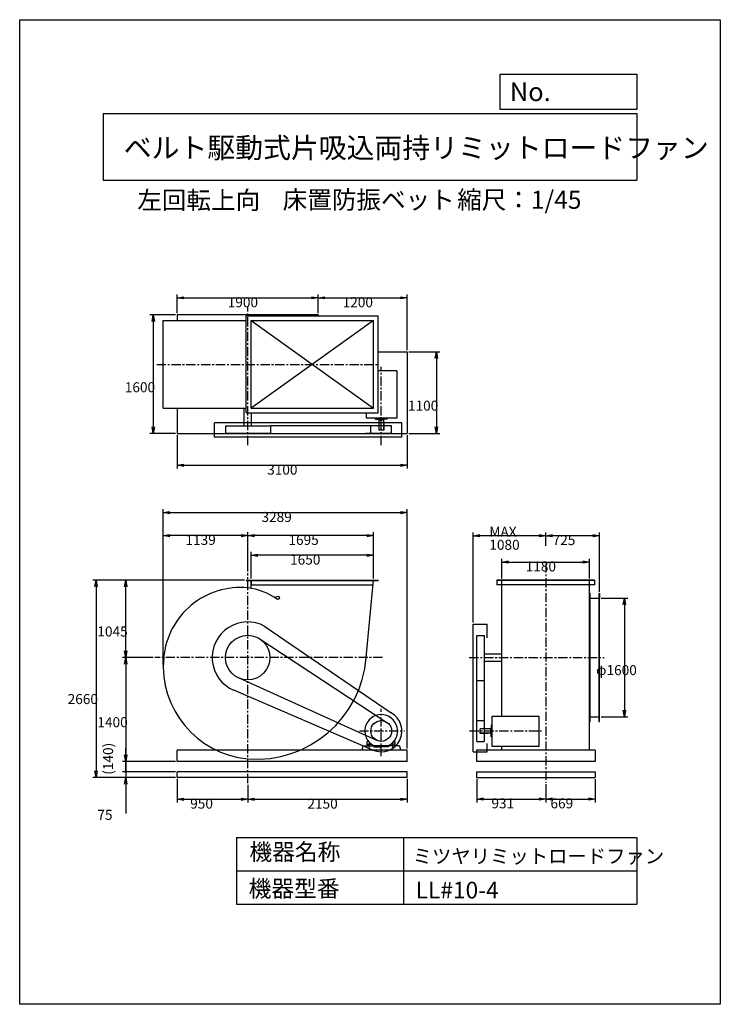
# Model space of a CAD drawing. Extents: x 0 to 9450, y 0 to 13275.
import ezdxf

# ---------------------------------------------------------------- set-up
doc = ezdxf.new("R2010")
doc.units = 0
doc.header["$LTSCALE"] = 100
doc.linetypes.add('CENTER', pattern=[2, 1.25, -0.25, 0.25, -0.25])
doc.layers.get('0').update_dxf_attribs({"linetype": 'CONTINUOUS'})
doc.layers.get('DEFPOINTS').update_dxf_attribs({"linetype": 'CONTINUOUS'})
for name, color, linetype in [('1', 4, 'CONTINUOUS'), ('2', 3, 'CENTER'), ('3', 2, 'CONTINUOUS'), ('4', 7, 'CONTINUOUS')]:
    doc.layers.add(name, color=color, linetype=linetype)
doc.styles.get("Standard").update_dxf_attribs({"font": 'simplex.shx', "bigfont": 'extfont.shx'})
doc.dimstyles.get("Standard").update_dxf_attribs({"dimtxt": 2.5, "dimasz": 2.5, "dimexe": 1.25, "dimexo": 0.625, "dimtad": 1, "dimcen": 2.5, "dimazin": 3, "dimtfac": 1, "dimtmove": 0, "dimatfit": 3})

# ---------------------------------------------------------------- blocks, each defined once
blk = doc.blocks.new('_OPEN')
at = {"color": 0, "linetype": 'BYBLOCK'}
for p, q in [((-1, 0.17), (0, 0)), ((0, 0), (-1, -0.17)), ((0, 0), (-1, 0))]:
    blk.add_line(p, q, dxfattribs=at)
blk = doc.blocks.new('*D1')
at = {"layer": '3', "color": 0}
for p, q in [((2126, 9319), (2126, 9570)), ((4026, 9319), (4026, 9570)), ((2216, 9525), (3936, 9525))]:
    blk.add_line(p, q, dxfattribs=at)
at = {"layer": 'DEFPOINTS', "color": 0}
for p in [(4026, 9525), (2126, 9296), (4026, 9296)]:
    blk.add_point(p, dxfattribs=at)
at = {"layer": '3', "color": 0, "xscale": 90, "yscale": 90, "zscale": 90, "rotation": 180}
blk.add_blockref('_OPEN', (2126, 9525), dxfattribs=at)
at = {"layer": '3', "color": 0, "xscale": 90, "yscale": 90, "zscale": 90}
blk.add_blockref('_OPEN', (4026, 9525), dxfattribs=at)
at = {"layer": '3', "color": 0}
blk.add_text('1900', height=135, dxfattribs=at).set_placement((2806, 9398))
blk = doc.blocks.new('*D2')
at = {"layer": '3', "color": 0}
for p, q in [((5226, 8819), (5226, 9570)), ((4116, 9525), (5136, 9525))]:
    blk.add_line(p, q, dxfattribs=at)
at = {"layer": 'DEFPOINTS', "color": 0}
for p in [(5226, 9525), (4026, 9296), (5226, 8796)]:
    blk.add_point(p, dxfattribs=at)
at = {"layer": '3', "color": 0, "xscale": 90, "yscale": 90, "zscale": 90, "rotation": 180}
blk.add_blockref('_OPEN', (4026, 9525), dxfattribs=at)
at = {"layer": '3', "color": 0, "xscale": 90, "yscale": 90, "zscale": 90}
blk.add_blockref('_OPEN', (5226, 9525), dxfattribs=at)
at = {"layer": '3', "color": 0}
blk.add_text('1200', height=135, dxfattribs=at).set_placement((4356, 9398))
blk = doc.blocks.new('*D3')
at = {"layer": '3', "color": 0}
for p, q in [((5248, 8796), (5665, 8796)), ((5620, 8706), (5620, 7786)), ((5248, 7696), (5665, 7696))]:
    blk.add_line(p, q, dxfattribs=at)
at = {"layer": 'DEFPOINTS', "color": 0}
for p in [(5226, 8796), (5226, 7696), (5620, 7696)]:
    blk.add_point(p, dxfattribs=at)
at = {"layer": '3', "color": 0, "xscale": 90, "yscale": 90, "zscale": 90}
for p, rotation in [((5620, 8796), 90), ((5620, 7696), 270)]:
    blk.add_blockref('_OPEN', p, dxfattribs=dict(at, rotation=rotation))
at = {"layer": '3', "color": 0}
blk.add_text('1100', height=135, dxfattribs=at).set_placement((5237, 8004))
blk = doc.blocks.new('*D4')
at = {"layer": '3', "color": 0}
for p, q in [((2103, 9296), (1756, 9296)), ((1801, 9206), (1801, 7786)), ((2103, 7696), (1756, 7696))]:
    blk.add_line(p, q, dxfattribs=at)
at = {"layer": 'DEFPOINTS', "color": 0}
for p in [(2126, 9296), (1801, 7696), (2126, 7696)]:
    blk.add_point(p, dxfattribs=at)
at = {"layer": '3', "color": 0, "xscale": 90, "yscale": 90, "zscale": 90}
for p, rotation in [((1801, 9296), 90), ((1801, 7696), 270)]:
    blk.add_blockref('_OPEN', p, dxfattribs=dict(at, rotation=rotation))
at = {"layer": '3', "color": 0}
blk.add_text('1600', height=135, dxfattribs=at).set_placement((1418, 8252))
blk = doc.blocks.new('*D5')
at = {"layer": '3', "color": 0}
for p, q in [((2126, 7674), (2126, 7222)), ((5226, 7674), (5226, 7222)), ((2216, 7267), (5136, 7267))]:
    blk.add_line(p, q, dxfattribs=at)
at = {"layer": 'DEFPOINTS', "color": 0}
for p in [(2126, 7696), (5226, 7696), (5226, 7267)]:
    blk.add_point(p, dxfattribs=at)
at = {"layer": '3', "color": 0, "xscale": 90, "yscale": 90, "zscale": 90, "rotation": 180}
blk.add_blockref('_OPEN', (2126, 7267), dxfattribs=at)
at = {"layer": '3', "color": 0, "xscale": 90, "yscale": 90, "zscale": 90}
blk.add_blockref('_OPEN', (5226, 7267), dxfattribs=at)
at = {"layer": '3', "color": 0}
blk.add_text('3100', height=135, dxfattribs=at).set_placement((3338, 7141))
blk = doc.blocks.new('*D6')
at = {"layer": '3', "color": 0}
for p, q in [((3121, 5743), (3121, 6100)), ((4681, 6055), (3211, 6055)), ((4771, 5743), (4771, 6100))]:
    blk.add_line(p, q, dxfattribs=at)
at = {"layer": 'DEFPOINTS', "color": 0}
for p in [(3121, 6055), (3121, 5720), (4771, 5720)]:
    blk.add_point(p, dxfattribs=at)
at = {"layer": '3', "color": 0, "xscale": 90, "yscale": 90, "zscale": 90, "rotation": 180}
blk.add_blockref('_OPEN', (3121, 6055), dxfattribs=at)
at = {"layer": '3', "color": 0, "xscale": 90, "yscale": 90, "zscale": 90}
blk.add_blockref('_OPEN', (4771, 6055), dxfattribs=at)
at = {"layer": '3', "color": 0}
blk.add_text('1650', height=135, dxfattribs=at).set_placement((3647, 5928))
blk = doc.blocks.new('*D7')
at = {"layer": '3', "color": 0}
for p, q in [((3076, 5837), (3076, 6365)), ((4681, 6320), (3166, 6320)), ((4771, 5743), (4771, 6365))]:
    blk.add_line(p, q, dxfattribs=at)
at = {"layer": 'DEFPOINTS', "color": 0}
for p in [(3076, 6320), (3076, 5815), (4771, 5720)]:
    blk.add_point(p, dxfattribs=at)
at = {"layer": '3', "color": 0, "xscale": 90, "yscale": 90, "zscale": 90, "rotation": 180}
blk.add_blockref('_OPEN', (3076, 6320), dxfattribs=at)
at = {"layer": '3', "color": 0, "xscale": 90, "yscale": 90, "zscale": 90}
blk.add_blockref('_OPEN', (4771, 6320), dxfattribs=at)
at = {"layer": '3', "color": 0}
blk.add_text('1695', height=135, dxfattribs=at).set_placement((3625, 6194))
blk = doc.blocks.new('_DOT')
at = {"color": 0, "linetype": 'BYBLOCK'}
blk.add_line((0, 0), (-1, 0), dxfattribs=at)
at = {"color": 0, "linetype": 'BYBLOCK', "const_width": 0.167}
blk.add_lwpolyline([(-0.08, 0, 1), (0.08, 0, 1)], format="xyb", close=True, dxfattribs=at)
blk = doc.blocks.new('*D8')
at = {"color": 0, "linetype": 'BYBLOCK'}
for p, q in [((1431, 3365), (1431, 3455)), ((2103, 3275), (1386, 3275)), ((1431, 3275), (1431, 3135)), ((2103, 3135), (1386, 3135)), ((1431, 3045), (1431, 2955))]:
    blk.add_line(p, q, dxfattribs=at)
at = {"layer": 'DEFPOINTS', "color": 0, "linetype": 'BYBLOCK'}
for p in [(2126, 3275), (1431, 3135), (2126, 3135)]:
    blk.add_point(p, dxfattribs=at)
at = {"color": 0, "linetype": 'BYBLOCK', "xscale": 90, "yscale": 90, "zscale": 90}
for name, p, rotation in [('_OPEN', (1431, 3275), 270), ('_DOT', (1431, 3135), 90)]:
    blk.add_blockref(name, p, dxfattribs=dict(at, rotation=rotation))
at = {"layer": '3', "color": 0}
blk.add_text('(140)', height=135, rotation=90, dxfattribs=at).set_placement((1260, 3095))
blk = doc.blocks.new('*D9')
at = {"layer": '3', "color": 0}
for p, q in [((1431, 3225), (1431, 3315)), ((2103, 3135), (1386, 3135)), ((2103, 3060), (1386, 3060)), ((1431, 3135), (1431, 3060)), ((1431, 2970), (1431, 2572))]:
    blk.add_line(p, q, dxfattribs=at)
at = {"layer": 'DEFPOINTS', "color": 0}
for p in [(1431, 3060), (2126, 3135), (2126, 3060)]:
    blk.add_point(p, dxfattribs=at)
at = {"layer": '3', "color": 0, "xscale": 90, "yscale": 90, "zscale": 90}
for name, p, rotation in [('_DOT', (1431, 3135), 270), ('_OPEN', (1431, 3060), 90)]:
    blk.add_blockref(name, p, dxfattribs=dict(at, rotation=rotation))
at = {"layer": '3', "color": 0}
blk.add_text('75', height=135, dxfattribs=at).set_placement((1048, 2487))
blk = doc.blocks.new('*D11')
at = {"layer": '3', "color": 0}
for p, q in [((2126, 3038), (2126, 2720)), ((3076, 2961), (3076, 2720)), ((2216, 2765), (2986, 2765))]:
    blk.add_line(p, q, dxfattribs=at)
at = {"layer": 'DEFPOINTS', "color": 0}
for p in [(2126, 3060), (3076, 2983), (3076, 2765)]:
    blk.add_point(p, dxfattribs=at)
at = {"layer": '3', "color": 0, "xscale": 90, "yscale": 90, "zscale": 90, "rotation": 180}
blk.add_blockref('_OPEN', (2126, 2765), dxfattribs=at)
at = {"layer": '3', "color": 0, "xscale": 90, "yscale": 90, "zscale": 90}
blk.add_blockref('_OPEN', (3076, 2765), dxfattribs=at)
at = {"layer": '3', "color": 0}
blk.add_text('950', height=135, dxfattribs=at).set_placement((2300, 2638))
blk = doc.blocks.new('*D12')
at = {"layer": '3', "color": 0}
for p, q in [((5226, 3038), (5226, 2720)), ((3166, 2765), (5136, 2765))]:
    blk.add_line(p, q, dxfattribs=at)
at = {"layer": 'DEFPOINTS', "color": 0}
for p in [(5226, 3060), (3076, 2983), (5226, 2765)]:
    blk.add_point(p, dxfattribs=at)
at = {"layer": '3', "color": 0, "xscale": 90, "yscale": 90, "zscale": 90, "rotation": 180}
blk.add_blockref('_OPEN', (3076, 2765), dxfattribs=at)
at = {"layer": '3', "color": 0, "xscale": 90, "yscale": 90, "zscale": 90}
blk.add_blockref('_OPEN', (5226, 2765), dxfattribs=at)
at = {"layer": '3', "color": 0}
blk.add_text('2150', height=135, dxfattribs=at).set_placement((3881, 2638))
blk = doc.blocks.new('*D13')
at = {"layer": '3', "color": 0}
for p, q in [((6164, 3037), (6164, 2723)), ((7095, 2966), (7095, 2723)), ((6254, 2768), (7005, 2768))]:
    blk.add_line(p, q, dxfattribs=at)
at = {"layer": 'DEFPOINTS', "color": 0}
for p in [(6164, 3059), (7095, 2988), (7095, 2768)]:
    blk.add_point(p, dxfattribs=at)
at = {"layer": '3', "color": 0, "xscale": 90, "yscale": 90, "zscale": 90, "rotation": 180}
blk.add_blockref('_OPEN', (6164, 2768), dxfattribs=at)
at = {"layer": '3', "color": 0, "xscale": 90, "yscale": 90, "zscale": 90}
blk.add_blockref('_OPEN', (7095, 2768), dxfattribs=at)
at = {"layer": '3', "color": 0}
blk.add_text('931', height=135, dxfattribs=at).set_placement((6363, 2642))
blk = doc.blocks.new('*D14')
at = {"layer": '3', "color": 0}
for p, q in [((7764, 3037), (7764, 2723)), ((7185, 2768), (7674, 2768))]:
    blk.add_line(p, q, dxfattribs=at)
at = {"layer": 'DEFPOINTS', "color": 0}
for p in [(7764, 3059), (7095, 2988), (7764, 2768)]:
    blk.add_point(p, dxfattribs=at)
at = {"layer": '3', "color": 0, "xscale": 90, "yscale": 90, "zscale": 90, "rotation": 180}
blk.add_blockref('_OPEN', (7095, 2768), dxfattribs=at)
at = {"layer": '3', "color": 0, "xscale": 90, "yscale": 90, "zscale": 90}
blk.add_blockref('_OPEN', (7764, 2768), dxfattribs=at)
at = {"layer": '3', "color": 0}
blk.add_text('669', height=135, dxfattribs=at).set_placement((7159, 2642))
blk = doc.blocks.new('*D15')
at = {"layer": '3', "color": 0}
for p, q in [((6505, 5743), (6505, 6007)), ((7685, 5743), (7685, 6007)), ((6595, 5962), (7595, 5962))]:
    blk.add_line(p, q, dxfattribs=at)
at = {"layer": 'DEFPOINTS', "color": 0}
for p in [(7685, 5962), (6505, 5720), (7685, 5720)]:
    blk.add_point(p, dxfattribs=at)
at = {"layer": '3', "color": 0, "xscale": 90, "yscale": 90, "zscale": 90, "rotation": 180}
blk.add_blockref('_OPEN', (6505, 5962), dxfattribs=at)
at = {"layer": '3', "color": 0, "xscale": 90, "yscale": 90, "zscale": 90}
blk.add_blockref('_OPEN', (7685, 5962), dxfattribs=at)
at = {"layer": '3', "color": 0}
blk.add_text('1180', height=135, dxfattribs=at).set_placement((6825, 5836))
blk = doc.blocks.new('*D16')
at = {"layer": '3', "color": 0}
for p, q in [((7095, 6183), (7095, 6362)), ((7730, 6317), (7185, 6317)), ((7820, 5563), (7820, 6362))]:
    blk.add_line(p, q, dxfattribs=at)
at = {"layer": 'DEFPOINTS', "color": 0}
for p in [(7095, 6317), (7095, 6160), (7820, 5540)]:
    blk.add_point(p, dxfattribs=at)
at = {"layer": '3', "color": 0, "xscale": 90, "yscale": 90, "zscale": 90, "rotation": 180}
blk.add_blockref('_OPEN', (7095, 6317), dxfattribs=at)
at = {"layer": '3', "color": 0, "xscale": 90, "yscale": 90, "zscale": 90}
blk.add_blockref('_OPEN', (7820, 6317), dxfattribs=at)
at = {"layer": '3', "color": 0}
blk.add_text('725', height=135, dxfattribs=at).set_placement((7188, 6191))
blk = doc.blocks.new('*D17')
at = {"layer": '3', "color": 0}
for p, q in [((6115, 5148), (6115, 6362)), ((7005, 6317), (6205, 6317))]:
    blk.add_line(p, q, dxfattribs=at)
at = {"layer": 'DEFPOINTS', "color": 0}
for p in [(6115, 6317), (7095, 6160), (6115, 5125)]:
    blk.add_point(p, dxfattribs=at)
at = {"layer": '3', "color": 0, "xscale": 90, "yscale": 90, "zscale": 90, "rotation": 180}
blk.add_blockref('_OPEN', (6115, 6317), dxfattribs=at)
at = {"layer": '3', "color": 0, "xscale": 90, "yscale": 90, "zscale": 90}
blk.add_blockref('_OPEN', (7095, 6317), dxfattribs=at)
at = {"layer": '3', "color": 0}
for s, p in [('MAX', (6335, 6303)), ('1080', (6335, 6128))]:
    blk.add_text(s, height=135, dxfattribs=at).set_placement(p)
blk = doc.blocks.new('*D18')
at = {"layer": '3', "color": 0}
for p, q in [((7842, 5475), (8202, 5475)), ((8157, 5385), (8157, 3965)), ((7842, 3875), (8202, 3875))]:
    blk.add_line(p, q, dxfattribs=at)
at = {"layer": 'DEFPOINTS', "color": 0}
for p in [(7820, 5475), (7820, 3875), (8157, 3875)]:
    blk.add_point(p, dxfattribs=at)
at = {"layer": '3', "color": 0, "xscale": 90, "yscale": 90, "zscale": 90}
for p, rotation in [((8157, 5475), 90), ((8157, 3875), 270)]:
    blk.add_blockref('_OPEN', p, dxfattribs=dict(at, rotation=rotation))
at = {"layer": '3', "color": 0}
blk.add_text('φ1600', height=135, dxfattribs=at).set_placement((7775, 4438))
blk = doc.blocks.new('*D19')
at = {"layer": '3', "color": 0}
for p, q in [((1937, 4582), (1937, 6365)), ((2986, 6320), (2027, 6320))]:
    blk.add_line(p, q, dxfattribs=at)
at = {"layer": 'DEFPOINTS', "color": 0}
for p in [(1937, 6320), (3076, 5815), (1937, 4559)]:
    blk.add_point(p, dxfattribs=at)
at = {"layer": '3', "color": 0, "xscale": 90, "yscale": 90, "zscale": 90, "rotation": 180}
blk.add_blockref('_OPEN', (1937, 6320), dxfattribs=at)
at = {"layer": '3', "color": 0, "xscale": 90, "yscale": 90, "zscale": 90}
blk.add_blockref('_OPEN', (3076, 6320), dxfattribs=at)
at = {"layer": '3', "color": 0}
blk.add_text('1139', height=135, dxfattribs=at).set_placement((2236, 6194))
blk = doc.blocks.new('*D20')
at = {"layer": '3', "color": 0}
for p, q in [((1431, 4585), (1431, 3365)), ((2103, 3275), (1386, 3275))]:
    blk.add_line(p, q, dxfattribs=at)
at = {"layer": 'DEFPOINTS', "color": 0}
for p in [(1824, 4675), (1431, 3275), (2126, 3275)]:
    blk.add_point(p, dxfattribs=at)
at = {"layer": '3', "color": 0, "xscale": 90, "yscale": 90, "zscale": 90}
for p, rotation in [((1431, 4675), 90), ((1431, 3275), 270)]:
    blk.add_blockref('_OPEN', p, dxfattribs=dict(at, rotation=rotation))
at = {"layer": '3', "color": 0}
blk.add_text('1400', height=135, dxfattribs=at).set_placement((1048, 3736))
blk = doc.blocks.new('*D21')
at = {"layer": '3', "color": 0}
for p, q in [((3033, 5720), (1386, 5720)), ((1431, 4765), (1431, 5630)), ((1801, 4675), (1386, 4675))]:
    blk.add_line(p, q, dxfattribs=at)
at = {"layer": 'DEFPOINTS', "color": 0}
for p in [(1431, 5720), (3056, 5720), (1824, 4675)]:
    blk.add_point(p, dxfattribs=at)
at = {"layer": '3', "color": 0, "xscale": 90, "yscale": 90, "zscale": 90}
for p, rotation in [((1431, 5720), 90), ((1431, 4675), 270)]:
    blk.add_blockref('_OPEN', p, dxfattribs=dict(at, rotation=rotation))
at = {"layer": '3', "color": 0}
blk.add_text('1045', height=135, dxfattribs=at).set_placement((1048, 4959))
blk = doc.blocks.new('*D22')
at = {"layer": '3', "color": 0}
for p, q in [((3033, 5720), (985, 5720)), ((1030, 5630), (1030, 3150)), ((2103, 3060), (985, 3060))]:
    blk.add_line(p, q, dxfattribs=at)
at = {"layer": 'DEFPOINTS', "color": 0}
for p in [(3056, 5720), (1030, 3060), (2126, 3060)]:
    blk.add_point(p, dxfattribs=at)
at = {"layer": '3', "color": 0, "xscale": 90, "yscale": 90, "zscale": 90}
for p, rotation in [((1030, 5720), 90), ((1030, 3060), 270)]:
    blk.add_blockref('_OPEN', p, dxfattribs=dict(at, rotation=rotation))
at = {"layer": '3', "color": 0}
blk.add_text('2660', height=135, dxfattribs=at).set_placement((647, 4048))
blk = doc.blocks.new('*D23')
at = {"layer": '3', "color": 0}
for p, q in [((1937, 4582), (1937, 6674)), ((5226, 3448), (5226, 6674)), ((2027, 6629), (5136, 6629))]:
    blk.add_line(p, q, dxfattribs=at)
at = {"layer": 'DEFPOINTS', "color": 0}
for p in [(5226, 6629), (1937, 4559), (5226, 3425)]:
    blk.add_point(p, dxfattribs=at)
at = {"layer": '3', "color": 0, "xscale": 90, "yscale": 90, "zscale": 90, "rotation": 180}
blk.add_blockref('_OPEN', (1937, 6629), dxfattribs=at)
at = {"layer": '3', "color": 0, "xscale": 90, "yscale": 90, "zscale": 90}
blk.add_blockref('_OPEN', (5226, 6629), dxfattribs=at)
at = {"layer": '3', "color": 0}
blk.add_text('3289', height=135, dxfattribs=at).set_placement((3261, 6503))

msp = doc.modelspace()

# ---------------------------------------------------------------- linework, layer by layer
at = {"layer": '1'}
for p, q in [((2125.8, 9296.5), (2125.8, 9217.5)), ((4025.8, 9296.5), (2125.8, 9296.5)), ((4025.8, 9296.5), (4025.8, 9282.5)), ((1936.8, 9217.5), (3055.8, 9217.5)), ((1936.8, 8037.5), (1936.8, 9217.5)), ((3055.8, 9282.5), (4835.8, 9282.5)), ((3055.8, 7972.5), (3055.8, 9282.5)), ((3120.8, 8037.5), (3120.8, 9217.5)), ((3120.8, 9217.5), (4770.8, 9217.5)), ((4770.8, 9217.5), (3120.8, 8037.5)), ((3120.8, 9217.5), (4770.8, 8037.5)), ((4770.8, 8037.5), (4770.8, 9217.5)), ((4835.8, 7972.5), (4835.8, 9282.5)), ((4835.8, 8796.5), (5225.8, 8796.5)), ((5225.8, 8796.5), (5225.8, 7696.5)), ((5085.8, 8540.6), (4835.8, 8540.6)), ((5085.8, 8540.6), (5085.8, 7902.6)), ((1936.8, 8037.5), (3055.8, 8037.5)), ((2125.8, 8037.5), (2125.8, 7696.5)), ((3025.8, 7797.5), (3025.8, 8037.5)), ((3055.8, 7972.5), (4835.8, 7972.5)), ((3120.8, 8037.5), (4770.8, 8037.5)), ((3125.8, 7797.5), (3125.8, 7972.5)), ((4675.8, 7902.6), (4675.8, 7972.5)), ((2625.8, 7647.5), (2625.8, 7837.5)), ((5155.8, 7837.5), (2625.8, 7837.5)), ((5085.8, 7902.6), (4675.8, 7902.6)), ((4793, 7906.3), (4793, 7906.3)), ((4795.8, 7903.3), (4795.8, 7893.1)), ((4797.8, 7891.1), (4875.8, 7891.1)), ((4843.3, 7881.1), (4843.3, 7891.1)), ((4843.3, 7881.1), (4908.3, 7881.1)), ((4845.8, 7881.1), (4845.8, 7741.1)), ((4953.8, 7891.1), (4875.8, 7891.1)), ((4905.8, 7881.1), (4905.8, 7741.1)), ((4909.8, 7851.1), (4905.8, 7851.1)), ((4908.3, 7881.1), (4908.3, 7891.1)), ((4909.8, 7851.1), (4909.8, 7741.1)), ((4955.8, 7902.6), (4955.8, 7893.1)), ((5155.8, 7647.5), (5155.8, 7837.5)), ((2779.6, 7697.5), (2779.6, 7797.5)), ((2779.6, 7797.5), (3385.8, 7797.5)), ((3385.8, 7697.5), (3385.8, 7797.5)), ((5015.8, 7797.5), (3385.8, 7797.5)), ((4735.8, 7697.5), (4735.8, 7797.5)), ((4909.8, 7741.1), (4845.8, 7741.1)), ((5015.8, 7697.5), (5015.8, 7797.5)), ((2125.8, 7696.5), (5225.8, 7696.5)), ((5155.8, 7647.5), (2625.8, 7647.5)), ((3385.8, 7697.5), (2779.6, 7697.5)), ((5015.8, 7697.5), (4665.8, 7697.5)), ((3055.8, 5720.1), (3120.8, 5720.1)), ((3055.8, 5720.1), (3055.8, 5714.1)), ((3055.8, 5714.1), (4835.8, 5714.1)), ((3120.8, 5720.1), (4770.8, 5720.1)), ((3120.8, 5608.1), (3120.8, 5720.1)), ((3120.8, 5720.1), (3120.8, 5655.1)), ((4674.3, 4675.1), (4770.8, 5720.1)), ((4770.8, 5720.1), (4835.8, 5720.1)), ((4835.8, 5720.1), (4835.8, 5714.1)), ((6436.5, 5720.1), (6436.5, 5655.1)), ((7752.9, 5720.1), (6436.5, 5720.1)), ((7752.9, 5714.1), (6436.5, 5714.1)), ((6504.7, 4675.1), (6504.7, 5720.1)), ((7684.7, 3425.1), (7684.7, 5720.1)), ((7752.9, 5720.1), (7752.9, 5655.1)), ((3120.8, 5655.1), (4764.8, 5655.1)), ((7752.9, 5655.1), (6436.5, 5655.1)), ((7687.9, 5475.1), (7687.9, 5540.1)), ((7687.9, 5540.1), (7689.9, 5540.1)), ((7687.9, 5475.1), (7752.9, 5475.1)), ((7687.9, 5475.1), (7687.9, 3875.1)), ((7693.9, 3814.1), (7693.9, 5536.1)), ((7752.9, 5475.1), (7819.7, 5475.1)), ((7813.7, 5536.1), (7813.7, 3814.1)), ((7819.7, 5540.1), (7817.7, 5540.1)), ((7819.7, 3810.1), (7819.7, 5540.1)), ((7819.7, 5540.1), (7819.7, 5475.1)), ((3306.8, 5095.9), (5010.6, 3930.6)), ((6114.7, 5125.1), (6304.7, 5125.1)), ((6114.7, 3405.1), (6114.7, 5125.1)), ((6304.7, 4941), (6304.7, 5125.1)), ((3214.8, 4941), (4940.7, 3809.2)), ((6164.7, 4971.4), (6264.7, 4971.4)), ((6164.7, 3545.1), (6164.7, 4971.4)), ((6264.7, 4971.4), (6264.7, 3545.1)), ((6264.7, 4725.1), (6504.7, 4725.1)), ((6504.7, 3885.1), (6504.7, 4675.1)), ((6264.7, 4625.1), (6504.7, 4625.1)), ((4818.1, 3557.6), (2952.2, 4401.8)), ((6164.7, 4365.2), (6264.7, 4365.2)), ((4765.4, 3427.8), (2886.6, 4234)), ((6370.8, 3885.1), (7008.8, 3885.1)), ((6370.8, 3475.1), (6370.8, 3885.1)), ((7008.8, 3475.1), (7008.8, 3885.1)), ((7687.9, 3875.1), (7752.9, 3875.1)), ((7687.9, 3875.1), (7687.9, 3810.1)), ((7752.9, 3875.1), (7819.7, 3875.1)), ((7819.7, 3810.1), (7819.7, 3875.1)), ((6164.7, 3825.1), (6264.7, 3825.1)), ((6349.3, 3717.6), (6349.3, 3652.6)), ((6349.3, 3717.6), (6359.3, 3717.6)), ((6359.3, 3763.1), (6359.3, 3685.1)), ((6371.5, 3765.1), (6361.3, 3765.1)), ((7687.9, 3810.1), (7689.9, 3810.1)), ((7819.7, 3810.1), (7817.7, 3810.1)), ((5096.8, 3689.4), (5107, 3689.4)), ((6209.3, 3651.1), (6209.3, 3715.1)), ((6349.3, 3715.1), (6209.3, 3715.1)), ((6349.3, 3655.1), (6209.3, 3655.1)), ((6319.3, 3651.1), (6209.3, 3651.1)), ((6319.3, 3651.1), (6319.3, 3655.1)), ((6349.3, 3652.6), (6359.3, 3652.6)), ((6359.3, 3607.1), (6359.3, 3685.1)), ((6370.8, 3605.1), (6361.3, 3605.1)), ((4628.1, 3485.1), (4615.8, 3425.1)), ((4628.1, 3485.1), (4775, 3485.1)), ((4705.8, 3485.1), (4685.8, 3485.1)), ((4686.8, 3539.1), (4698.7, 3552.9)), ((4686.8, 3485.1), (4686.8, 3539.1)), ((4686.8, 3505.1), (4747.6, 3505.1)), ((4686.8, 3485.1), (4766.8, 3485.1)), ((4716.8, 3464.6), (4716.8, 3534.8)), ((4766.8, 3494.2), (4766.8, 3485.1)), ((4773, 3489.5), (4978.7, 3489.5)), ((4775, 3485.1), (4775, 3469.7)), ((4775, 3469.7), (4875.8, 3469.7)), ((4976.7, 3469.7), (4875.8, 3469.7)), ((5123.5, 3485.1), (4976.7, 3485.1)), ((4976.7, 3485.1), (4976.7, 3469.7)), ((4984.8, 3494.2), (4984.8, 3485.1)), ((5064.8, 3485.1), (4984.8, 3485.1)), ((5064.8, 3505.1), (5004.1, 3505.1)), ((5034.8, 3464.6), (5034.8, 3534.8)), ((5064.8, 3539.1), (5052.9, 3552.9)), ((5064.8, 3485.1), (5064.8, 3539.1)), ((5123.5, 3485.1), (5135.8, 3425.1)), ((6164.7, 3545.1), (6264.7, 3545.1)), ((6304.7, 3405.1), (6304.7, 3517.3)), ((7008.8, 3475.1), (6370.8, 3475.1)), ((6504.7, 3425.1), (6504.7, 3475.1)), ((5225.8, 3425.1), (2125.8, 3425.1)), ((2125.8, 3275.1), (2125.8, 3425.1)), ((2125.8, 3425.1), (2125.8, 3425.1)), ((5225.8, 3275.1), (5225.8, 3425.1)), ((6114.7, 3405.1), (6304.7, 3405.1)), ((7763.7, 3425.1), (6163.7, 3425.1)), ((6163.7, 3425.1), (6163.7, 3275.1)), ((7763.7, 3425.1), (7763.7, 3275.1)), ((5225.8, 3275.1), (2125.8, 3275.1)), ((7763.7, 3275.1), (6163.7, 3275.1)), ((5225.8, 3135.1), (2125.8, 3135.1)), ((2125.8, 3060.1), (2125.8, 3135.1)), ((5225.8, 3060.1), (2125.8, 3060.1)), ((5225.8, 3060.1), (5225.8, 3135.1)), ((6163.7, 3135.1), (7763.7, 3135.1)), ((6163.7, 3135.1), (6163.7, 3060.1)), ((6163.7, 3060.1), (7763.7, 3060.1)), ((7763.7, 3135.1), (7763.7, 3060.1))]:
    msp.add_line(p, q, dxfattribs=at)
for centre, radius in [((3481.7, 5480.8), 22.3), ((3075.8, 4675.1), 300), ((4875.8, 3685.1), 140)]:
    msp.add_circle(centre, radius, dxfattribs=at)
for centre, radius, start, end in [((4792.8, 7903.3), 3, 0, 87.00044), ((4797.8, 7893.1), 2, 180, 270), ((4953.8, 7893.1), 2, 270, 0), ((2978.8, 4578.1), 1042, 84.658, 174.659), ((2978.8, 4772.1), 848, 54.12, 83.431), ((7689.9, 5536.1), 4, 0, 90), ((7817.7, 5536.1), 4, 90, 180), ((3075.8, 4675.1), 480, 61.2343, 246.77622), ((3191.8, 4559.1), 1255, 174.697, 264.696), ((3191.8, 4791.1), 1487, 265.526, 355.526), ((4875.8, 3685.1), 221, 297.72915, 242.27085), ((4875.8, 3685.1), 280, 246.77622, 61.2343), ((6361.3, 3763.1), 2, 90, 180), ((7689.9, 3814.1), 4, 270, 0), ((7817.7, 3814.1), 4, 180, 270), ((6361.3, 3607.1), 2, 180, 270)]:
    msp.add_arc(centre, radius, start, end, dxfattribs=at)
at = {"layer": '2'}
for p, q in [((3075.8, 7540.3), (3075.8, 9396.4)), ((1847.6, 8627.5), (4847.6, 8627.5)), ((4875.8, 7540.4), (4875.8, 8593.4)), ((7094.7, 5945.4), (7094.7, 2988.1)), ((3075.8, 2983.2), (3075.8, 5813.3)), ((4894.4, 4675.1), (1823.8, 4675.1)), ((6063.7, 4675.1), (7883.8, 4675.1)), ((4875.8, 3343.4), (4875.8, 3985.7)), ((4581.5, 3685.1), (5190.9, 3685.1)), ((6068.8, 3685.1), (7038.3, 3685.1))]:
    msp.add_line(p, q, dxfattribs=at)
at = {"layer": '4'}
for p, q in [((0, 0), (0, 13275)), ((0, 13275), (9450, 13275)), ((9450, 13275), (9450, 13275)), ((9450, 13275), (9450, 0)), ((6482.8, 12065.7), (6482.8, 12539.9)), ((6482.8, 12539.9), (8325, 12539.9)), ((8325, 12539.9), (8325, 12065.7)), ((1125, 12012.3), (8325, 12012.3)), ((1125, 12012.3), (1125, 11112.3)), ((8325, 12065.7), (6482.8, 12065.7)), ((8325, 12012.3), (8325, 11112.3)), ((1125, 11112.3), (8325, 11112.3)), ((2925, 2250), (2925, 1350)), ((2925, 2250), (8325, 2250)), ((5175, 2250), (5175, 1350)), ((8325, 2250), (8325, 1350)), ((2925, 1800), (8325, 1800)), ((2925, 1350), (8325, 1350)), ((9450, 0), (0, 0))]:
    msp.add_line(p, q, dxfattribs=at)

# ---------------------------------------------------------------- texts
for s, height, p in [('No.', 252, (6610.4, 12177.3)), ('ベルト駆動式片吸込両持リミットロードファン', 275.4, (1403.9, 11410.4)), ('左回転上向', 243, (1586.1, 10720.4)), ('床置防振ベット', 243, (3547.4, 10725.4)), ('縮尺：1/45', 243, (5900.8, 10725.4)), ('機器名称', 225, (3098.3, 1941.9)), ('ミツヤリミットロードファン', 191.25, (5300.6, 1901.1)), ('機器型番', 225, (3088.2, 1447.4)), ('LL#10-4', 225, (5339.9, 1427.2))]:
    msp.add_text(s, height=height, dxfattribs=at).set_placement(p)

# ---------------------------------------------------------------- dimensions: what is measured, and where the dimension line sits
at = {"layer": '3'}
for base, p1, p2, picture, middle in [((4025.8, 9524.6), (2125.8, 9296.5), (4025.8, 9296.5), '*D1', (3076.2, 9524.6)), ((5225.8, 7267.2), (2125.8, 7696.5), (5225.8, 7696.5), '*D5', (3608.2, 7267.2)), ((5225.8, 6629.1), (1936.8, 4559.1), (5225.8, 3425.1), '*D23', (3531, 6629.1)), ((3075.8, 6320.1), (4770.8, 5720.1), (3075.8, 5814.8), '*D7', (3894.8, 6320.1)), ((7094.7, 6317), (7819.7, 5540.1), (7094.7, 6160.4), '*D16', (7458.1, 6317)), ((3120.8, 6054.7), (4770.8, 5720.1), (3120.8, 5720.1), '*D6', (3916.9, 6054.7)), ((7684.7, 5962.4), (6504.7, 5720.1), (7684.7, 5720.1), '*D15', (7094.8, 5962.4)), ((3075.8, 2764.5), (2125.8, 3060.1), (3075.8, 2983.2), '*D11', (2570.1, 2764.5)), ((7094.7, 2768.4), (6163.7, 3059.4), (7094.7, 2988.1), '*D13', (6633.2, 2768.4))]:
    dim = msp.add_linear_dim(base=base, p1=p1, p2=p2, dimstyle='Standard', override={"dimscale": 45, "dimdec": 0, "dimtofl": 1, "dimtmove": 0}, dxfattribs=at)
    dim.commit()
    dim.dimension.update_dxf_attribs({"geometry": picture, "text_midpoint": middle, "dimtype": 128})
for base, p1, p2, picture, middle in [((5225.8, 9524.6), (4025.8, 9296.5), (5225.8, 8796.5), '*D2', (4625.8, 9637.1)), ((1936.8, 6320.1), (3075.8, 5814.8), (1936.8, 4559.1), '*D19', (2506.3, 6432.6)), ((5225.8, 2764.5), (3075.8, 2983.2), (5225.8, 3060.1), '*D12', (4150.8, 2877)), ((7763.7, 2768.4), (7094.7, 2988.1), (7763.7, 3059.4), '*D14', (7429.2, 2880.9))]:
    dim = msp.add_linear_dim(base=base, p1=p1, p2=p2, dimstyle='Standard', override={"dimscale": 45, "dimdec": 0, "dimse1": 1, "dimtofl": 1, "dimtmove": 1}, dxfattribs=at)
    dim.commit()
    dim.dimension.update_dxf_attribs({"geometry": picture, "text_midpoint": middle})
for base, p1, p2, override, picture, middle in [((1800.8, 7696.5), (2125.8, 9296.5), (2125.8, 7696.5), {"dimscale": 45, "dimdec": 0, "dimtofl": 1, "dimtmove": 0}, '*D4', (1800.8, 8490.6)), ((5619.6, 7696.5), (5225.8, 8796.5), (5225.8, 7696.5), {"dimscale": 45, "dimdec": 0, "dimtofl": 1, "dimtmove": 0}, '*D3', (5619.6, 8243)), ((1029.8, 3060.1), (3055.8, 5720.1), (2125.8, 3060.1), {"dimscale": 45, "dimdec": 0, "dimtofl": 1, "dimtmove": 0}, '*D22', (1029.8, 4286.9)), ((8157.2, 3875.1), (7819.7, 5475.1), (7819.7, 3875.1), {"dimscale": 45, "dimdec": 0, "dimpost": 'φ<>', "dimtofl": 1, "dimtmove": 0}, '*D18', (8157.2, 4676.5))]:
    dim = msp.add_linear_dim(base=base, p1=p1, p2=p2, angle=90, dimstyle='Standard', override=override, dxfattribs=at)
    dim.commit()
    dim.dimension.update_dxf_attribs({"geometry": picture, "text_midpoint": middle, "dimtype": 128})
dim = msp.add_linear_dim(base=(6114.7, 6317), p1=(7094.7, 6160.4), p2=(6114.7, 5125.1), text='MAX\\P1080', dimstyle='Standard', override={"dimscale": 45, "dimdec": 0, "dimse1": 1, "dimtofl": 1, "dimtmove": 1}, dxfattribs=at)
dim.commit()
dim.dimension.update_dxf_attribs({"geometry": '*D17', "text_midpoint": (6604.7, 6542)})
for base, p1, p2, override, picture, middle in [((1430.8, 5720.1), (1823.8, 4675.1), (3055.8, 5720.1), {"dimscale": 45, "dimdec": 0, "dimtofl": 1, "dimtmove": 0}, '*D21', (1318.3, 5197.6)), ((1430.8, 3275.1), (1823.8, 4675.1), (2125.8, 3275.1), {"dimscale": 45, "dimdec": 0, "dimse1": 1, "dimtofl": 1, "dimtmove": 1}, '*D20', (1318.3, 3975.1)), ((1430.8, 3060.1), (2125.8, 3135.1), (2125.8, 3060.1), {"dimscale": 45, "dimdec": 0, "dimblk1": 'DOT', "dimtofl": 1, "dimtmove": 0}, '*D9', (1318.3, 2725.8))]:
    dim = msp.add_linear_dim(base=base, p1=p1, p2=p2, angle=90, dimstyle='Standard', override=override, dxfattribs=at)
    dim.commit()
    dim.dimension.update_dxf_attribs({"geometry": picture, "text_midpoint": middle})
dim = msp.add_linear_dim(base=(1430.8, 3135.1), p1=(2125.8, 3275.1), p2=(2125.8, 3135.1), angle=90, text='(<>)', dimstyle='Standard', override={"dimscale": 45, "dimdec": 0, "dimblk2": 'DOT', "dimtofl": 1}, dxfattribs=at)
dim.commit()
dim.dimension.update_dxf_attribs({"geometry": '*D8', "text_midpoint": (1215.5, 3342.4), "dimtype": 128})

doc.saveas('drawing.dxf')
